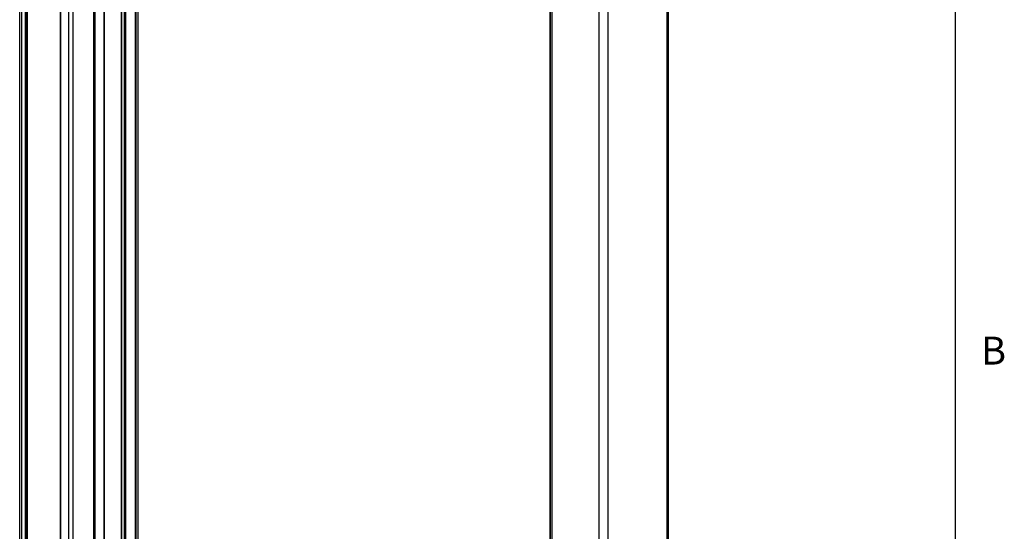
# Model space of a CAD drawing. Units: inches. Extents: x 0.5 to 33.6, y 0.5 to 21.6.
# Drawn here: x 30 to 33.5, y 7.8 to 9.6 of the extents above; entities that cross this region are included whole.
import ezdxf

# ---------------------------------------------------------------- set-up
doc = ezdxf.new("R2010")
doc.units = ezdxf.units.IN
doc.header["$LTSCALE"] = 1.87
doc.header["$MEASUREMENT"] = 0
doc.layers.get('0').update_dxf_attribs({"linetype": 'CONTINUOUS'})
doc.layers.add('AXIS', color=7, linetype='CONTINUOUS')
doc.styles.add('TEXTSTYLE_2', font='txt', dxfattribs={"width": 0.8})

msp = doc.modelspace()

# ---------------------------------------------------------------- linework, layer by layer
at = {"color": 7, "linetype": 'CONTINUOUS'}
for p, q in [((33.352, 0.7035), (33.352, 21.3367)), ((30.0217, 4.3155), (30.0217, 10.7045)), ((30.0259, 4.3155), (30.0259, 10.7021)), ((30.0266, 10.7016), (30.0266, 4.3159)), ((30.0274, 10.7011), (30.0274, 4.3171)), ((30.365, 4.3), (30.365, 10.689)), ((30.3659, 4.2988), (30.3659, 10.6878)), ((30.3763, 4.2928), (30.3763, 10.6818)), ((30.3805, 4.2928), (30.3805, 10.6818)), ((30.1461, 10.6326), (30.1461, 4.2444)), ((30.147, 10.6321), (30.147, 4.2432)), ((30.3032, 4.2482), (30.3032, 10.6372)), ((30.3041, 4.2494), (30.3041, 10.6384))]:
    msp.add_line(p, q, dxfattribs=at)
at = {"layer": 'AXIS', "color": 7, "linetype": 'CONTINUOUS'}
for p, q in [((32.3235, 4.5447), (32.3235, 11.0976)), ((32.318, 11.0069), (32.318, 4.6179)), ((31.8992, 10.939), (31.8992, 4.5689)), ((31.8997, 10.9387), (31.8997, 4.602)), ((31.9066, 10.9348), (31.9066, 4.5933)), ((32.0744, 10.8854), (32.0744, 4.4964)), ((32.1063, 10.8846), (32.1063, 4.4956)), ((30.0006, 4.2513), (30.0006, 10.8043)), ((30.4249, 4.3075), (30.4249, 10.78)), ((30.0075, 10.7126), (30.0075, 4.3237)), ((30.4137, 10.701), (30.4137, 4.312)), ((30.4167, 10.7039), (30.4167, 4.315)), ((30.1754, 10.6158), (30.1754, 4.2268)), ((30.2648, 10.6162), (30.2648, 4.2272)), ((30.27, 10.618), (30.27, 4.229)), ((30.1904, 10.6118), (30.1904, 4.2228))]:
    msp.add_line(p, q, dxfattribs=at)

# ---------------------------------------------------------------- texts
at = {"color": 7, "linetype": 'CONTINUOUS', "insert": (33.443, 8.5004), "char_height": 0.1, "width": 0.08, "attachment_point": 1, "line_spacing_factor": 0.9, "style": 'TEXTSTYLE_2'}
msp.add_mtext('B', dxfattribs=at)

doc.saveas('drawing.dxf')
